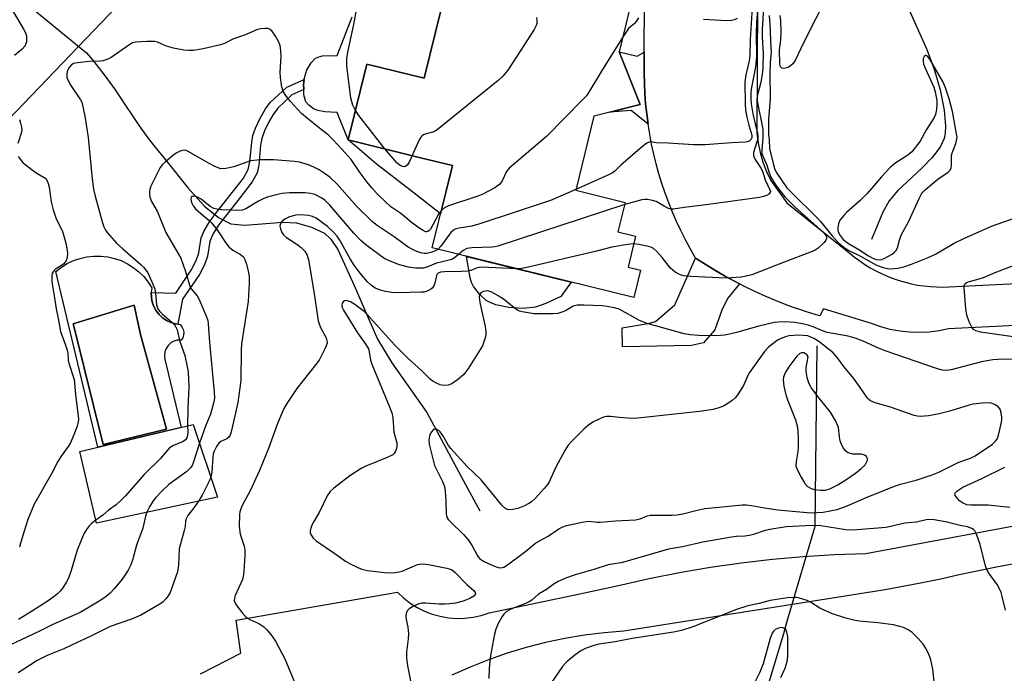
# Model space of a CAD drawing. Units: inches. Extents: x 1255762 to 1261762, y 493455 to 497455.
# Drawn here: x 1257323 to 1257599, y 496245 to 496428 of the extents above; entities that cross this region are included whole.
import ezdxf

# ---------------------------------------------------------------- set-up
doc = ezdxf.new("R2010")
doc.units = ezdxf.units.IN
doc.header["$MEASUREMENT"] = 0
for name, color, linetype in [('BLDG-Footprint', 5, 'Continuous'), ('CULTRL-Pad', 6, 'Continuous'), ('CULTRL-Swimming Pool in Ground', 4, 'Continuous'), ('HYDRO-Hidden Single Line Stream', 5, 'Continuous'), ('HYDRO-Single Line Stream', 4, 'Continuous'), ('NTRL-Trees', 3, 'Continuous'), ('TRANS-Non Street Sidewalk', 7, 'Continuous'), ('TRANS-Road', 130, 'Continuous'), ('Undefined', 1, 'Continuous')]:
    doc.layers.add(name, color=color, linetype=linetype)

msp = doc.modelspace()

# ---------------------------------------------------------------- linework, layer by layer
at = {"layer": 'BLDG-Footprint', "elevation": 365.83}
msp.add_lwpolyline([(1257496, 496441.31), (1257490.62, 496419.39), (1257496.5, 496404.64), (1257483.56, 496401.36), (1257478.48, 496380.64), (1257492.36, 496377.23), (1257490.33, 496368.98), (1257495.28, 496367.76), (1257493.15, 496359.05), (1257496.64, 496358.2), (1257494.77, 496350.6), (1257438.26, 496364.46), (1257443.93, 496387.56), (1257435.04, 496389.74), (1257414.77, 496394.71), (1257419.98, 496415.97), (1257436.06, 496412.03), (1257440.8, 496431.33)], dxfattribs=at)
at = {"layer": 'BLDG-Footprint', "elevation": 365}
msp.add_lwpolyline([(1257378.09, 496294.7), (1257344.28, 496287.42), (1257339.53, 496307.44), (1257371.32, 496314.99)], close=True, dxfattribs=at)
at = {"layer": 'CULTRL-Pad'}
msp.add_lwpolyline([(1257440.8, 496431.32), (1257436.06, 496412.03), (1257419.98, 496415.97), (1257414.77, 496394.71), (1257411.69, 496402.44), (1257408.2, 496402.62), (1257406.25, 496402.96), (1257405.03, 496403.39), (1257403.69, 496404.45), (1257402.92, 496405.38), (1257402.34, 496407.37), (1257402.28, 496408.8), (1257402.21, 496410.23), (1257402.45, 496411.68), (1257402.58, 496412.49), (1257403.16, 496414.31), (1257404.37, 496416.31), (1257405.61, 496417.62), (1257406.48, 496418), (1257407.58, 496418.23), (1257411.68, 496418.34), (1257415.86, 496429.21)], dxfattribs=at)
for points in [[(1257414.77, 496394.71), (1257435.04, 496389.74), (1257443.93, 496387.56), (1257440.6, 496373.98), (1257434.05, 496379.12), (1257422.62, 496387.98)], [(1257467.24, 496347.9), (1257463.81, 496347.51), (1257459.71, 496347.76), (1257456.12, 496348.53), (1257454.48, 496349.15), (1257453.38, 496349.77), (1257451.64, 496351.44), (1257449.89, 496353.7), (1257449.33, 496354.8), (1257448.94, 496356.12), (1257447.89, 496362.1), (1257477.18, 496354.91), (1257474.33, 496350.88), (1257470.09, 496348.92)]]:
    msp.add_lwpolyline(points, close=True, dxfattribs=at)
for points in [[(1257359.87, 496349.31, 0), (1257360.33, 496348.06, 0), (1257360.97, 496346.89, 0), (1257361.78, 496345.83, 0), (1257362.75, 496344.91, 0), (1257363.85, 496344.16, 0), (1257365.05, 496343.58, 0), (1257366.33, 496343.19, 0), (1257367.65, 496343.01, 0), (1257368.18, 496342.39, 0), (1257368.53, 496341.66, 0), (1257368.68, 496340.87, 0), (1257368.64, 496340.06, 0), (1257368.38, 496339.29, 0), (1257367.94, 496338.6, 0), (1257366.92, 496338.6, 0), (1257365.93, 496338.34, 0), (1257365.03, 496337.85, 0), (1257364.27, 496337.16, 0), (1257363.71, 496336.32, 0), (1257363.36, 496335.35, 0), (1257363.25, 496334.33, 0), (1257363.4, 496333.32, 0), (1257367.95, 496314.19, 0), (1257344.64, 496308.65, 0), (1257332.87, 496357.83, 0), (1257334.4, 496359.04, 0), (1257336.05, 496360.07, 0), (1257337.81, 496360.91, 0), (1257339.66, 496361.55, 0), (1257341.56, 496361.98, 0), (1257343.5, 496362.2, 0), (1257345.45, 496362.2, 0), (1257347.38, 496361.98, 0), (1257349.29, 496361.55, 0), (1257351.13, 496360.91, 0), (1257352.89, 496360.06, 0), (1257354.54, 496359.03, 0), (1257356.07, 496357.82, 0), (1257357.46, 496356.45, 0), (1257358.68, 496354.93, 0), (1257359.73, 496353.28, 0), (1257359.57, 496351.96, 0), (1257359.62, 496350.62, 0)], [(1257363.8, 496313.68, 0), (1257356.54, 496340.19, 0), (1257354.81, 496348.44, 0), (1257337.66, 496343.19, 0), (1257338.04, 496341.83, 0), (1257346.12, 496309.44, 0)]]:
    msp.add_polyline3d(points, close=True, dxfattribs=at)
at = {"layer": 'CULTRL-Swimming Pool in Ground'}
msp.add_lwpolyline([(1257363.8, 496313.68), (1257346.12, 496309.44), (1257338.04, 496341.83), (1257337.66, 496343.19), (1257354.81, 496348.44), (1257356.54, 496340.19)], close=True, dxfattribs=at)
at = {"layer": 'HYDRO-Hidden Single Line Stream'}
msp.add_line((1257545.5, 496286.47), (1257537.67, 496259.82), dxfattribs=at)
at = {"layer": 'HYDRO-Single Line Stream'}
msp.add_line((1257546.04, 496337.03), (1257545.5, 496286.47), dxfattribs=at)
for points in [[(1257324.4, 496433.05), (1257341.46, 496419.14), (1257343.14, 496417.11), (1257344.77, 496415.05), (1257346.37, 496412.96), (1257347.94, 496410.85), (1257349.47, 496408.71), (1257350.95, 496406.54), (1257352.57, 496404.09), (1257353.9, 496402.05), (1257355.27, 496400.03), (1257356.67, 496398.04), (1257358.1, 496396.08), (1257359.57, 496394.14), (1257361.07, 496392.22), (1257363.69, 496389.04), (1257369.9, 496381.21), (1257374.49, 496376.19), (1257378.37, 496372.95), (1257381.85, 496371.24), (1257385.75, 496370.88), (1257396.39, 496371.66), (1257400.3, 496371.51), (1257404.46, 496370.29), (1257408.07, 496368.6), (1257409.87, 496366.97), (1257411.87, 496364.01), (1257416.43, 496353.92), (1257422.98, 496338.94), (1257427, 496332.25), (1257436.8, 496318.41), (1257438.76, 496314.72), (1257447.04, 496299.24), (1257451.59, 496290.83)], [(1257571.33, 496432.36), (1257576.82, 496420.02), (1257578.92, 496414.56), (1257580.55, 496408.79), (1257581.67, 496403.05), (1257582.04, 496398.55), (1257581.94, 496396.58), (1257581.68, 496395.12), (1257580.56, 496392.69), (1257578.34, 496389.8), (1257575.5, 496386.86), (1257568.66, 496380.43), (1257566.26, 496377.71), (1257564.56, 496374.46), (1257561.38, 496366.82)], [(1257537.67, 496259.82), (1257536.67, 496256.41), (1257528.61, 496229.52), (1257523.99, 496212.94), (1257520.92, 496200.99), (1257518.75, 496193.58), (1257516.53, 496187.39), (1257514.47, 496183.1), (1257510.49, 496177.94), (1257507.69, 496161.06), (1257507.38, 496153.74), (1257509.22, 496144.01), (1257513.37, 496128.7), (1257520.05, 496106.93), (1257522.79, 496096.5), (1257525.17, 496085.04)]]:
    msp.add_lwpolyline(points, dxfattribs=at)
at = {"layer": 'NTRL-Trees'}
msp.add_lwpolyline([(1257393.48, 496477.51), (1257310.67, 496391.32), (1257304.66, 496374.93), (1257287.85, 496279.78), (1257226.17, 496226.55), (1257060.55, 496147.96)], dxfattribs=at)
at = {"layer": 'TRANS-Non Street Sidewalk'}
for points in [[(1257497.68, 496419.31), (1257497.66, 496416.26), (1257497.65, 496413.4), (1257497.71, 496410.54), (1257497.86, 496407.69), (1257498.08, 496404.84), (1257498.38, 496402), (1257498.76, 496399.17), (1257494.06, 496402.94), (1257488.07, 496402.5), (1257496.5, 496404.64), (1257490.62, 496419.39), (1257495.73, 496418.18)], [(1257373.05, 496357.06), (1257368.37, 496350.08), (1257366.99, 496343.1), (1257366.33, 496343.19), (1257365.05, 496343.58), (1257363.85, 496344.16), (1257362.75, 496344.91), (1257362.33, 496345.31), (1257361.78, 496345.83), (1257360.97, 496346.89), (1257360.33, 496348.06), (1257359.87, 496349.31), (1257359.62, 496350.62), (1257359.57, 496351.96), (1257366.46, 496351.83), (1257370.73, 496358.22), (1257372.13, 496360.91), (1257372.89, 496363.09), (1257373.6, 496367.29), (1257374.39, 496369.28), (1257375.92, 496371.8), (1257378.09, 496374.75), (1257382.36, 496380.06), (1257385.39, 496384.02), (1257386.76, 496386.45), (1257387.23, 496388.63), (1257387.71, 496393.97), (1257388.04, 496395.92), (1257388.79, 496398.05), (1257390.08, 496400.79), (1257391.61, 496403.4), (1257392.93, 496405.18), (1257397.52, 496409.49), (1257402.45, 496411.68), (1257402.21, 496410.23), (1257402.28, 496408.8), (1257398.96, 496407.32), (1257395, 496403.61), (1257393.7, 496401.84), (1257392.4, 496399.59), (1257391.28, 496397.23), (1257390.52, 496395.12), (1257390.18, 496393.21), (1257389.68, 496387.64), (1257389.22, 496385.5), (1257387.84, 496383), (1257384.47, 496378.6), (1257378.43, 496370.89), (1257376.85, 496368.32), (1257376.03, 496366.31), (1257375.34, 496362.2), (1257374.46, 496359.73)], [(1257524.4, 496354.39), (1257520.97, 496350.31), (1257519.42, 496347.03), (1257517.45, 496341.55), (1257514.25, 496337.86), (1257510.95, 496337.19), (1257491.56, 496336.78), (1257491.47, 496342.14), (1257498.77, 496343.33), (1257500.83, 496343.86), (1257506.23, 496348.5), (1257512.07, 496361.62), (1257514.74, 496359.89), (1257517.44, 496358.23), (1257520.19, 496356.64), (1257522.98, 496355.12)]]:
    msp.add_lwpolyline(points, close=True, dxfattribs=at)
at = {"layer": 'TRANS-Road'}
for points in [[(1257609.25, 496343.11), (1257582.95, 496341.83), (1257580.26, 496341.27), (1257577.53, 496340.92), (1257574.79, 496340.78), (1257572.04, 496340.86), (1257569.31, 496341.15), (1257566.61, 496341.66), (1257563.96, 496342.38), (1257561.37, 496343.3), (1257547.87, 496347.41), (1257546.85, 496345.45), (1257546.49, 496345.55), (1257543.45, 496346.48), (1257540.44, 496347.5), (1257540.29, 496347.55), (1257537.45, 496348.58), (1257534.49, 496349.74), (1257531.57, 496350.98), (1257528.67, 496352.29), (1257525.81, 496353.67), (1257524.4, 496354.39), (1257522.98, 496355.12), (1257520.19, 496356.64), (1257517.44, 496358.23), (1257514.74, 496359.89), (1257512.07, 496361.62), (1257511.96, 496361.81), (1257510.55, 496364.27), (1257509.21, 496366.78), (1257507.93, 496369.32), (1257506.73, 496371.89), (1257505.6, 496374.5), (1257504.54, 496377.15), (1257503.55, 496379.82), (1257502.64, 496382.52), (1257501.8, 496385.24), (1257501.04, 496387.99), (1257500.36, 496390.76), (1257499.75, 496393.54), (1257499.21, 496396.35), (1257498.76, 496399.17), (1257498.38, 496402), (1257498.08, 496404.84), (1257497.86, 496407.69), (1257497.71, 496410.54), (1257497.65, 496413.4), (1257497.66, 496416.26), (1257497.68, 496419.31), (1257498.05, 496474.38)], [(1257529.55, 496452.36), (1257529.23, 496396.72), (1257529.59, 496393.94), (1257530.16, 496391.2), (1257530.94, 496388.51), (1257531.93, 496385.89), (1257533.12, 496383.35), (1257537.61, 496377.12), (1257551.29, 496366.21), (1257555.38, 496362.95), (1257556.63, 496361.92), (1257558.05, 496360.86), (1257559.51, 496359.86), (1257561.02, 496358.93), (1257562.56, 496358.06), (1257564.15, 496357.27), (1257565.77, 496356.55), (1257567.42, 496355.9), (1257569.09, 496355.33), (1257570.8, 496354.84), (1257572.52, 496354.42), (1257574.26, 496354.08), (1257576.01, 496353.82), (1257577.77, 496353.64), (1257579.54, 496353.54), (1257581.31, 496353.51), (1257583.08, 496353.57), (1257584.85, 496353.71), (1257684.22, 496358.53)], [(1257373.37, 496245.17), (1257384.68, 496250.99), (1257383.35, 496260.24), (1257428.55, 496268.02), (1257430.25, 496266.43), (1257432.09, 496265.01), (1257434.05, 496263.78), (1257436.13, 496262.74), (1257438.3, 496261.91), (1257440.54, 496261.3), (1257442.83, 496260.91), (1257445.14, 496260.73), (1257447.46, 496260.79), (1257449.76, 496261.07), (1257452.03, 496261.57), (1257454.24, 496262.29), (1257479.66, 496267.64), (1257490.49, 496269.92), (1257499.02, 496271.87), (1257507.6, 496273.58), (1257511.29, 496274.21), (1257516.22, 496275.05), (1257524.88, 496276.29), (1257533.57, 496277.29), (1257542.28, 496278.06), (1257551.01, 496278.59), (1257559.76, 496278.88), (1257606.28, 496287.53)], [(1257606.72, 496277.07), (1257596.32, 496275.04), (1257585.93, 496272.9), (1257580.28, 496271.63), (1257574.61, 496270.46), (1257565.15, 496268.73), (1257508.49, 496259.77), (1257491.96, 496257.15), (1257486.42, 496256.7), (1257480.91, 496256.02), (1257475.43, 496255.1), (1257470, 496253.95), (1257464.62, 496252.57), (1257459.3, 496250.97), (1257454.05, 496249.14), (1257448.89, 496247.09), (1257443.82, 496244.83)]]:
    msp.add_lwpolyline(points, dxfattribs=at)
at = {"layer": 'Undefined'}
for points, elevation in [([(1257416.79, 496402.95), (1257416.04, 496404.49), (1257415.49, 496406.42), (1257414.38, 496415.43), (1257414.32, 496416.59), (1257414.38, 496417.44), (1257414.68, 496419.32), (1257416.35, 496427.06), (1257417.45, 496433.25), (1257419.22, 496438.41), (1257420.68, 496442), (1257421.32, 496443.34), (1257422.31, 496444.8), (1257423.8, 496446.64), (1257426.79, 496449.46), (1257432.16, 496455.38), (1257432.8, 496455.95), (1257433.52, 496456.39), (1257438.59, 496458.51), (1257445.7, 496457.78), (1257446.86, 496457.53), (1257448.61, 496456.88)], 368), ([(1257527.99, 496433.26), (1257527.34, 496422.82), (1257527.3, 496418.35), (1257527.06, 496416.83), (1257526.11, 496412.91), (1257525.86, 496410.92), (1257525.96, 496404.77), (1257526.08, 496403.04), (1257526.44, 496401.07), (1257526.96, 496398.83), (1257527.87, 496396.1), (1257527.85, 496395.4), (1257527.63, 496394.94), (1257527.05, 496394.42), (1257526.54, 496394.19), (1257525.98, 496394.05), (1257522.16, 496393.91), (1257514.78, 496393.37), (1257511.52, 496393.35), (1257504.36, 496393.81), (1257501.13, 496393.9), (1257499.42, 496394.16), (1257499.02, 496394.1), (1257498.38, 496393.81), (1257497.23, 496392.92), (1257491.17, 496387.62), (1257489.42, 496385.94), (1257488.82, 496385.48), (1257487.52, 496384.81), (1257478.53, 496380.86)], 364), ([(1257549, 496435.24), (1257542.36, 496422.07), (1257539.98, 496416.96), (1257539.31, 496416.02), (1257538.69, 496415.43), (1257538, 496415.05), (1257537.25, 496414.8), (1257536.56, 496414.7), (1257536.19, 496414.79), (1257535.87, 496415.23), (1257535.71, 496415.91), (1257535.54, 496419.92), (1257535.91, 496422.74), (1257536.01, 496425), (1257535.91, 496428.18), (1257535.77, 496429.61)], 358), ([(1257319.79, 496432.57), (1257323.83, 496425.76), (1257324.36, 496424.69), (1257324.6, 496423.85), (1257324.66, 496423.04), (1257324.6, 496422.23), (1257324.48, 496421.7), (1257324.14, 496420.97), (1257323.45, 496420.12), (1257321.26, 496418.38)], 368), ([(1257529.51, 496432.14), (1257529.17, 496427.61), (1257529.03, 496424.55), (1257529.13, 496417.94), (1257528.81, 496415.16), (1257527.62, 496408.93), (1257527.54, 496407.84), (1257527.55, 496406.2), (1257527.67, 496404.81), (1257528.11, 496402.02), (1257528.66, 496399.57), (1257529.34, 496397.1), (1257529.49, 496395.97), (1257529.47, 496395.25), (1257529.33, 496394.47), (1257528.31, 496391.16), (1257528.3, 496390.23), (1257528.77, 496389.2), (1257530.26, 496386.96), (1257530.82, 496385.93), (1257531.53, 496383.57), (1257532.89, 496380.77), (1257533.03, 496380.25), (1257533, 496379.97), (1257532.58, 496379.5), (1257531.89, 496379.14), (1257531.09, 496378.85), (1257529.93, 496378.59), (1257515.67, 496376.6), (1257508.83, 496375.82), (1257505.89, 496375.37), (1257505.23, 496375.37), (1257504.49, 496375.56), (1257503.24, 496376.17), (1257501.01, 496377.44), (1257499.98, 496377.79), (1257498.64, 496378.05), (1257497.82, 496378.05), (1257496.97, 496377.91), (1257492.2, 496376.59)], 362), ([(1257531.08, 496431.87), (1257530.69, 496425.51), (1257530.72, 496423.56), (1257530.98, 496418.91), (1257530.88, 496414.95), (1257530.68, 496413.09), (1257530.32, 496410.9), (1257529.39, 496407.33), (1257529.27, 496406.28), (1257529.48, 496404.62), (1257530.76, 496398.71), (1257530.92, 496397.6), (1257530.95, 496395.26), (1257530.64, 496391.99), (1257530.67, 496390.94), (1257530.97, 496389.95), (1257532.03, 496387.65), (1257532.69, 496385.49), (1257533.19, 496384.29), (1257533.85, 496383.1), (1257534.68, 496381.87), (1257537.09, 496378.8), (1257539.98, 496375.9), (1257547.9, 496368.75), (1257548.61, 496367.88), (1257548.78, 496367.49), (1257548.77, 496367.09), (1257548.56, 496366.67), (1257548.07, 496366.04), (1257546.44, 496364.44), (1257545.53, 496363.81), (1257544.28, 496363.24), (1257536.86, 496360.51), (1257527.86, 496356.98), (1257526.21, 496356.55), (1257524.81, 496356.29), (1257520.69, 496356.02), (1257510.62, 496356.43), (1257508.67, 496356.7), (1257507.6, 496357), (1257506.36, 496357.73), (1257505.01, 496358.85), (1257502.69, 496361.79), (1257501.1, 496363.53), (1257500.25, 496364.29), (1257499.51, 496364.68), (1257498.43, 496365), (1257496.19, 496365.47), (1257494.75, 496365.6)], 360), ([(1257467.46, 496428.97), (1257467.59, 496428.1), (1257467.55, 496427.3), (1257467.33, 496426.61), (1257466.81, 496425.62), (1257460.91, 496416.4), (1257459.45, 496414.27), (1257458.06, 496412.55), (1257456.72, 496411.36), (1257439.71, 496397.59), (1257438.73, 496396.99), (1257436.59, 496396.47), (1257435.86, 496396.17), (1257435.44, 496395.89), (1257435.08, 496395.48), (1257434.65, 496394.74), (1257432.69, 496390.32)], 368), ([(1257496.1, 496428.88), (1257495.46, 496427.89), (1257494.89, 496427.27), (1257493.88, 496426.52), (1257493.3, 496425.95), (1257491.62, 496423.45)], 366), ([(1257523.72, 496428.71), (1257522.95, 496428.31), (1257522.14, 496428.13), (1257520.7, 496428.12), (1257514.31, 496428.49)], 366), ([(1257532.66, 496429.53), (1257532.97, 496425.49), (1257533.03, 496422.21), (1257533.2, 496419.43), (1257532.98, 496416.45), (1257532.9, 496413.38), (1257532.94, 496406.25), (1257532.46, 496400.42), (1257532.51, 496396.37), (1257532.67, 496394.72), (1257532.74, 496392.36), (1257533.85, 496387.71), (1257534.18, 496386.7), (1257534.66, 496385.73), (1257536.23, 496383.33), (1257537.67, 496381.35), (1257539, 496379.91), (1257546.13, 496372.92), (1257547.09, 496371.83), (1257550.3, 496367.86), (1257552.05, 496366.04), (1257553.61, 496364.73), (1257555.01, 496363.77), (1257558.31, 496362.16), (1257562.73, 496359.65), (1257564.65, 496358.95), (1257565.8, 496358.69), (1257566.67, 496358.61), (1257568.74, 496358.82), (1257570.43, 496359.19), (1257572.51, 496359.92), (1257577.22, 496361.77), (1257579.32, 496362.76), (1257584.53, 496365.85), (1257587.17, 496367.16), (1257595, 496370.57), (1257601.83, 496372.95)], 358), ([(1257440.85, 496375), (1257440.09, 496373.94), (1257437.8, 496369.74), (1257437.46, 496369.32), (1257437.08, 496369.06), (1257436.66, 496368.98), (1257436.43, 496369.01), (1257435.71, 496369.32), (1257434.25, 496370.31), (1257432.35, 496371.73), (1257429.47, 496374.08), (1257426.7, 496376.02), (1257425.29, 496377.25), (1257422.89, 496379.64), (1257421.36, 496381.29), (1257420.07, 496382.88), (1257418.12, 496385.52), (1257415.59, 496389.24), (1257413.01, 496392.13), (1257410.5, 496394.79), (1257409.1, 496396.11), (1257408.05, 496397.01), (1257404.81, 496399.47), (1257401.71, 496402.15), (1257398.55, 496405.44), (1257397.2, 496407.23), (1257396.63, 496408.19), (1257396.3, 496408.97), (1257396.04, 496410.12), (1257395.74, 496412.18), (1257395.67, 496413.67), (1257395.99, 496418.12), (1257395.87, 496419.8), (1257395.65, 496421.19), (1257395.26, 496422.26), (1257394.35, 496423.81), (1257393.33, 496425.25), (1257392.71, 496425.75), (1257392.22, 496425.89), (1257391.38, 496425.92), (1257390.21, 496425.79), (1257389.34, 496425.61), (1257385.69, 496424.05), (1257382.62, 496422.99), (1257380.07, 496421.77), (1257378.96, 496421.33), (1257374.09, 496420.21), (1257371.43, 496419.74), (1257370.06, 496419.74), (1257368.67, 496419.86), (1257365.84, 496420.43), (1257363.89, 496420.95), (1257361.3, 496422.06), (1257360.49, 496422.27), (1257358.43, 496422.32), (1257355.17, 496422.13), (1257354.34, 496421.9), (1257353.57, 496421.49), (1257348.31, 496417.85), (1257347.61, 496417.45), (1257346.84, 496417.13), (1257346.05, 496416.9), (1257345.24, 496416.77), (1257342.18, 496416.69), (1257338.94, 496416.34), (1257337.82, 496416.09), (1257337.13, 496415.7), (1257336.48, 496414.87), (1257336.01, 496413.88), (1257335.88, 496413.06), (1257335.97, 496412.21), (1257336.36, 496411.18), (1257337.02, 496409.95), (1257339.76, 496405.94), (1257340.09, 496405.26), (1257340.34, 496404.49), (1257340.93, 496401.39), (1257341.91, 496395.38), (1257343, 496383.81), (1257343.41, 496380.96), (1257343.85, 496378.98), (1257345.89, 496371.52), (1257346.26, 496370.42), (1257346.72, 496369.45), (1257347.19, 496368.76), (1257349.87, 496365.81), (1257351.6, 496364.2), (1257356.78, 496359.71), (1257357.39, 496359.08), (1257358.11, 496358.17), (1257358.59, 496357.46), (1257359.11, 496356.44), (1257360.06, 496354.36), (1257360.56, 496353.03), (1257360.79, 496351.84), (1257361.07, 496348.52), (1257361.4, 496347.46), (1257361.88, 496346.75), (1257362.71, 496345.91), (1257365.96, 496343.14), (1257366.4, 496342.51), (1257366.85, 496341.5), (1257367.53, 496338.57), (1257368.63, 496335.41), (1257368.94, 496334.31), (1257369.64, 496331.21), (1257369.87, 496329.78), (1257370.09, 496325.61), (1257369.83, 496319.59), (1257369.74, 496314.62)], 366), ([(1257491.62, 496423.45), (1257485.68, 496414.02), (1257482.46, 496408.52), (1257481.49, 496407.09), (1257480.5, 496406), (1257470.34, 496395.67), (1257460.92, 496387.77), (1257459.82, 496386.77), (1257459.11, 496385.85), (1257457.84, 496383.23), (1257457.21, 496382.34), (1257455.79, 496381.35), (1257452.42, 496379.49), (1257451.04, 496378.96), (1257442.89, 496376.27), (1257441.71, 496375.71), (1257440.85, 496375)], 366), ([(1257425.02, 496392.2), (1257417.73, 496401.6), (1257416.79, 496402.95)], 368), ([(1257322.62, 496400.43), (1257322.99, 496399.37), (1257323.23, 496398.29), (1257323.29, 496397.47), (1257323.21, 496396.94), (1257322.2, 496393.74)], 368), ([(1257439.87, 496364.06), (1257438.95, 496363.56), (1257437.86, 496363.16), (1257436.77, 496362.93), (1257436.1, 496362.91), (1257435.04, 496363.13), (1257433.48, 496363.69), (1257431.59, 496364.7), (1257427.61, 496367.57), (1257422.86, 496370.72), (1257421.51, 496371.77), (1257417.3, 496375.99), (1257411.64, 496382.35), (1257409.72, 496384.21), (1257408.33, 496385.25), (1257406.63, 496386.37), (1257405.14, 496387.12), (1257403.58, 496387.75), (1257401.09, 496388.46), (1257399.66, 496388.72), (1257393.8, 496389.14), (1257390.07, 496389.12), (1257388.29, 496388.99), (1257387.42, 496388.86), (1257382.71, 496387.22), (1257380.48, 496386.73), (1257379.1, 496386.66), (1257378.28, 496386.89), (1257377.22, 496387.38), (1257375.12, 496388.48), (1257370.11, 496391.42), (1257369.36, 496391.75), (1257368.85, 496391.85), (1257368.34, 496391.79), (1257367.84, 496391.63), (1257366.59, 496391.01), (1257365.9, 496390.54), (1257363.53, 496388.62), (1257362.73, 496387.88), (1257362.08, 496386.96), (1257359.49, 496381.76), (1257359.18, 496380.96), (1257359.07, 496380.4), (1257359.05, 496379.54), (1257359.17, 496378.68), (1257359.63, 496377.52), (1257361.28, 496374.6), (1257363.64, 496368.79), (1257366.59, 496363.87), (1257367.82, 496361.58), (1257369.17, 496357.83), (1257370.38, 496353.79), (1257370.79, 496353.03), (1257372.41, 496351.04), (1257373, 496350.06), (1257375.08, 496345.22), (1257375.38, 496344.19), (1257375.55, 496343.2), (1257375.88, 496338.12), (1257377.24, 496324.08), (1257377.25, 496322.35), (1257377.02, 496320.96), (1257376.19, 496317.95), (1257374.75, 496314.58), (1257373.05, 496309.8)], 364), ([(1257432.69, 496390.32), (1257431.96, 496388.72), (1257431.36, 496387.75), (1257430.79, 496387.3), (1257430.38, 496387.23), (1257429.95, 496387.3), (1257429.3, 496387.57), (1257428.49, 496388.25), (1257425.02, 496392.2)], 368), ([(1257322.33, 496390.08), (1257322.81, 496389.34), (1257323.57, 496388.43), (1257324.22, 496387.81), (1257327.36, 496385.54), (1257329.62, 496384.24), (1257330.02, 496383.91), (1257330.45, 496383.3), (1257330.74, 496382.56), (1257331.02, 496381.51), (1257331.58, 496377.36), (1257332.14, 496375.13), (1257332.86, 496372.94), (1257334.67, 496369.06), (1257335.19, 496367.47), (1257335.62, 496365.84), (1257335.99, 496363.87), (1257336.1, 496362.75), (1257336.02, 496361.94), (1257335.81, 496361.16), (1257335.46, 496360.46), (1257335.13, 496360.06), (1257334.47, 496359.58), (1257332.77, 496358.56), (1257332.37, 496358.19), (1257332.05, 496357.76), (1257331.83, 496357.29), (1257331.72, 496356.75), (1257331.74, 496355.04), (1257331.87, 496353.89), (1257332.29, 496351.65), (1257332.94, 496347.45), (1257333.52, 496344.7), (1257334.17, 496341.07), (1257334.48, 496340), (1257335.47, 496337.49), (1257336.02, 496335.86), (1257336.18, 496335.06), (1257336.34, 496333.01), (1257336.5, 496332.17), (1257338.01, 496327.58), (1257338.31, 496323.39), (1257339.11, 496317.38), (1257339.16, 496316.52), (1257339.08, 496315.69), (1257338.78, 496314.54), (1257338.09, 496312.56), (1257336.99, 496309.91), (1257336.57, 496309.21), (1257334.38, 496306.19), (1257333.43, 496304.7), (1257331.76, 496301.35), (1257326.8, 496292.67), (1257325.03, 496288.42), (1257323.93, 496285.11), (1257323.02, 496282.04), (1257322.69, 496280.63)], 368), ([(1257478.53, 496380.86), (1257471.42, 496377.8), (1257451.62, 496371.24), (1257449.34, 496370.57), (1257445.79, 496370.05), (1257444.68, 496369.74), (1257444.11, 496369.39), (1257443.53, 496368.83), (1257440.74, 496364.96), (1257439.87, 496364.06)], 364), ([(1257445.66, 496362.64), (1257444.49, 496361.66), (1257443.75, 496361.24), (1257442.64, 496360.91), (1257439.48, 496360.21), (1257436.79, 496359.06), (1257435.79, 496358.81), (1257433.56, 496358.85), (1257431.6, 496359.08), (1257429.11, 496359.77), (1257426.5, 496360.72), (1257425.05, 496361.41), (1257423.67, 496362.31), (1257419.66, 496365.35), (1257418.33, 496366.51), (1257416.3, 496368.63), (1257409.64, 496376.42), (1257408.26, 496377.74), (1257407.38, 496378.39), (1257406.16, 496379.08), (1257405.39, 496379.42), (1257404.32, 496379.72), (1257402.63, 496379.87), (1257398.33, 496379.88), (1257396.27, 496379.7), (1257394.56, 496379.38), (1257392.39, 496378.79), (1257391.12, 496378.31), (1257389.64, 496377.55), (1257386.07, 496375.43), (1257385.03, 496375.04), (1257384.08, 496374.92), (1257379.38, 496375.16), (1257377.92, 496375.33), (1257377.08, 496375.52), (1257376.08, 496376.04), (1257373.52, 496378.1), (1257372.53, 496378.73), (1257372.03, 496378.9), (1257371.53, 496378.94), (1257371.08, 496378.88), (1257370.76, 496378.68), (1257370.64, 496378.14), (1257370.86, 496377.21), (1257371.35, 496376.29), (1257372, 496375.43), (1257373.43, 496374.07), (1257375.74, 496372.23), (1257376.52, 496371.44), (1257378.22, 496369.25), (1257380.34, 496365.99), (1257381.34, 496364.8), (1257382.42, 496363.89), (1257384.57, 496362.65), (1257385.39, 496361.95), (1257385.78, 496361.25), (1257386.22, 496359.9), (1257386.73, 496357.95), (1257386.97, 496356.54), (1257386.96, 496354.47), (1257386.74, 496349.43), (1257384.81, 496337.61), (1257384.74, 496335.87), (1257384.68, 496327.39), (1257383.83, 496321.2), (1257382.09, 496313.36), (1257381.65, 496312.08), (1257381.27, 496311.47), (1257380.72, 496310.97), (1257379.1, 496310.23), (1257378.5, 496309.8), (1257377.83, 496308.88), (1257377.18, 496307.56), (1257376.96, 496306.75), (1257376.84, 496305.93), (1257376.54, 496301.69), (1257376.24, 496300.25)], 362), ([(1257492.2, 496376.59), (1257456.67, 496365.01), (1257455.81, 496364.81), (1257454.94, 496364.71), (1257449.35, 496364.54), (1257447.94, 496364.32), (1257446.94, 496363.75), (1257445.66, 496362.64)], 362), ([(1257462.13, 496358.6), (1257452.02, 496359.07), (1257450.89, 496358.89), (1257449.1, 496358.14), (1257448.28, 496357.94), (1257446.52, 496357.83), (1257441.77, 496357.79), (1257440.64, 496357.69), (1257439.99, 496357.43), (1257439.62, 496356.99), (1257439.38, 496356.25), (1257439.06, 496354.61), (1257438.63, 496353.64), (1257438.28, 496353.23), (1257437.84, 496352.87), (1257436.83, 496352.32), (1257436, 496352.11), (1257435.13, 496352.04), (1257428.72, 496351.9), (1257426.95, 496351.99), (1257425.18, 496352.25), (1257423.82, 496352.62), (1257422.32, 496353.25), (1257421.14, 496354.03), (1257420.11, 496354.97), (1257418.06, 496357.39), (1257416.38, 496359.62), (1257415.27, 496361.43), (1257412.39, 496366.64), (1257411.61, 496367.81), (1257410.63, 496368.87), (1257408.92, 496370.45), (1257405.76, 496372.85), (1257404.74, 496373.3), (1257403.58, 496373.53), (1257401.5, 496373.72), (1257400.06, 496373.63), (1257398.34, 496373.14), (1257396.98, 496372.55), (1257396.19, 496371.87), (1257395.71, 496371.05), (1257395.64, 496370.58), (1257395.77, 496369.83), (1257396.18, 496368.83), (1257396.62, 496368.15), (1257397.47, 496367.4), (1257400.39, 496365.5), (1257401.57, 496364.59), (1257402.62, 496363.55), (1257403.23, 496362.48), (1257403.6, 496361.14), (1257405.14, 496352.24), (1257406.32, 496344.09), (1257406.57, 496343.24), (1257407.02, 496342.15), (1257408.55, 496339.33), (1257408.78, 496338.58), (1257408.81, 496337.83), (1257408.59, 496337.01), (1257408.24, 496336.2), (1257406.57, 496333.04), (1257405.71, 496331.86), (1257400.32, 496325.1), (1257397.91, 496321.42), (1257396.85, 496319.67), (1257394.93, 496315.3), (1257392.38, 496308.33), (1257389.89, 496302.17), (1257387.23, 496296.29), (1257385.22, 496292.68), (1257384.63, 496291.38), (1257384.38, 496290.58), (1257384.25, 496289.77), (1257384.24, 496286.46), (1257384.48, 496284.28), (1257385.56, 496280.92), (1257385.78, 496279.82), (1257385.77, 496278.35), (1257385.47, 496273.89), (1257385.31, 496272.42), (1257385.11, 496271.57), (1257383.11, 496267.17), (1257382.85, 496266.41), (1257382.78, 496265.67), (1257383.05, 496264.96), (1257383.52, 496264.27), (1257385.15, 496262.22), (1257386.11, 496261.15), (1257386.54, 496260.79), (1257387.15, 496260.42), (1257389.71, 496259.26), (1257391.1, 496258.31), (1257391.91, 496257.51), (1257393.04, 496256.2), (1257394.41, 496254.34), (1257397, 496249.4), (1257401.6, 496238.37)], 360), ([(1257494.75, 496365.6), (1257493.02, 496365.4), (1257488.63, 496364.68), (1257483.96, 496363.49), (1257464.76, 496359.01), (1257463.3, 496358.71), (1257462.13, 496358.6)], 360), ([(1257601.69, 496339.46), (1257591.85, 496340.92), (1257590.53, 496341.28), (1257589.94, 496341.66), (1257589.46, 496342.29), (1257588.74, 496343.81), (1257588.05, 496345.67), (1257587.76, 496347.4), (1257587.29, 496353.31), (1257587.33, 496353.85), (1257587.49, 496354.32), (1257587.75, 496354.63), (1257588.12, 496354.86), (1257588.81, 496355.1), (1257590.9, 496355.6), (1257592.74, 496356.19), (1257596.02, 496357.56), (1257610.38, 496363.14)], 360), ([(1257602.9, 496333.23), (1257598.11, 496333.28), (1257596.72, 496333.24), (1257595.3, 496333.1), (1257592.15, 496332.55), (1257583.69, 496330.34), (1257582.35, 496330.17), (1257581.17, 496330.25), (1257579.52, 496330.71), (1257565.15, 496335.63), (1257563.28, 496336.38), (1257559.05, 496338.37), (1257556.8, 496339.19), (1257554.78, 496339.73), (1257548.96, 496340.82), (1257547.64, 496341.25), (1257545, 496342.35), (1257543.62, 496342.83), (1257542.02, 496343.23), (1257539.88, 496343.57), (1257537.15, 496343.77), (1257535.19, 496343.71), (1257534.07, 496343.59), (1257529.83, 496342.53), (1257523.55, 496340.81), (1257521.57, 496340.33), (1257520.16, 496340.08), (1257517.89, 496339.9), (1257512.87, 496339.99), (1257510.58, 496340.17), (1257508.87, 496340.45), (1257498.46, 496343.27), (1257496.32, 496344.18), (1257490.67, 496347.32), (1257489.3, 496347.74), (1257487.31, 496348.11), (1257485.86, 496348.23), (1257480.88, 496348.41), (1257478.86, 496348.4), (1257477.79, 496348.19), (1257475.66, 496346.89), (1257474.61, 496346.45), (1257473.52, 496346.13), (1257472.09, 496346.01), (1257468.31, 496345.99), (1257466.85, 496346.03), (1257465.73, 496346.16), (1257463.51, 496346.55), (1257462.71, 496346.78), (1257462.21, 496347.01), (1257461.28, 496347.66), (1257458.62, 496349.88), (1257457.45, 496350.69), (1257454.96, 496352.1), (1257454.19, 496352.39), (1257453.66, 496352.47), (1257452.63, 496352.3), (1257451.98, 496351.95), (1257451.57, 496351.38), (1257451.41, 496350.64), (1257451.59, 496349.2), (1257453.08, 496342.45), (1257453.33, 496340.99), (1257453.35, 496340.41), (1257453.21, 496339.55), (1257452.88, 496338.41), (1257452.34, 496337.02), (1257451.76, 496335.99), (1257448.42, 496330.8), (1257447.64, 496329.66), (1257447.1, 496329.03), (1257445.37, 496327.56), (1257443.76, 496326.42), (1257442.75, 496326.03), (1257441.38, 496325.96), (1257440.54, 496326.13), (1257439.45, 496326.56), (1257438.43, 496327.12), (1257437.78, 496327.65), (1257435.33, 496330.06), (1257431.46, 496333.57), (1257427.8, 496337.23), (1257420.05, 496345.84), (1257419.21, 496346.66), (1257416.6, 496348.6), (1257415.35, 496349.34), (1257414.16, 496349.72), (1257413.73, 496349.69), (1257413.4, 496349.51), (1257413.03, 496349.03), (1257412.93, 496348.43), (1257413.07, 496347.76), (1257413.42, 496347), (1257417.35, 496340.7), (1257419.69, 496337.43), (1257420.4, 496336.21), (1257420.63, 496335.36), (1257421.02, 496333.07), (1257421.37, 496331.96), (1257426.35, 496319.96), (1257426.95, 496318.31), (1257427.21, 496317.01), (1257427.54, 496312.86), (1257428.33, 496309.91), (1257428.39, 496308.84), (1257428.23, 496308.06), (1257427.94, 496307.32), (1257427.67, 496306.9), (1257427.25, 496306.55), (1257425.69, 496305.77), (1257419.66, 496303.39), (1257418.36, 496302.74), (1257415.22, 496300.6), (1257410.74, 496297.23), (1257409.65, 496296.28), (1257408.81, 496295.08), (1257406.59, 496290.39), (1257405.09, 496287.86), (1257404.55, 496286.82), (1257404.24, 496286.01), (1257404.07, 496285.21), (1257404.1, 496284.71), (1257404.25, 496284.24), (1257404.91, 496283.17), (1257405.73, 496282.44), (1257410.76, 496279.12), (1257413.98, 496276.74), (1257415.49, 496275.86), (1257418.46, 496274.5), (1257420.18, 496274.13), (1257424.91, 496273.58), (1257426.1, 496273.51), (1257427.86, 496273.58), (1257429.02, 496273.74), (1257429.84, 496273.99), (1257434.14, 496275.77), (1257434.69, 496275.91), (1257435.54, 496275.98), (1257437.26, 496275.83), (1257442.42, 496274.81), (1257443.72, 496274.37), (1257444.74, 496273.61), (1257448, 496270.17), (1257449.96, 496268.51), (1257450.34, 496267.98), (1257450.42, 496267.62), (1257450.26, 496267.27), (1257449.94, 496266.94), (1257448.81, 496266.25), (1257446.99, 496265.56), (1257444.8, 496265), (1257443.16, 496264.76), (1257441.82, 496264.68), (1257440.21, 496264.7), (1257436.48, 496264.98), (1257435.34, 496264.95), (1257434.52, 496264.83), (1257433.23, 496264.28), (1257431.82, 496263.38), (1257431.28, 496262.81), (1257431.02, 496262.09), (1257430.92, 496261.28), (1257430.96, 496260.45), (1257431.47, 496258.28), (1257431.66, 496256.36), (1257431.56, 496254.95), (1257431.07, 496251.28), (1257431.08, 496249.61), (1257431.35, 496247.39), (1257432.44, 496241.84)], 358), ([(1257369.74, 496314.62), (1257369.81, 496312.92), (1257369.75, 496312.09), (1257369.52, 496311.29), (1257369.14, 496310.74), (1257368.52, 496310.28), (1257365.82, 496309.18), (1257364.67, 496308.46), (1257364.08, 496307.86), (1257362.07, 496305.37), (1257357.56, 496301.03), (1257352.31, 496294.98), (1257351.08, 496293.7), (1257349.77, 496292.53), (1257347.64, 496290.99), (1257345.98, 496289.61), (1257344.08, 496288.25)], 366), ([(1257373.05, 496309.8), (1257371.33, 496304.31), (1257371.03, 496303.57), (1257370.59, 496302.88), (1257369.55, 496301.89), (1257364.52, 496298.19), (1257362.66, 496296.45), (1257360.89, 496294.59), (1257360.11, 496293.63), (1257359.08, 496291.95), (1257358.3, 496290.44)], 364), ([(1257600.06, 496291.82), (1257594.06, 496292.45), (1257589.14, 496292.42), (1257588.08, 496292.54), (1257586.88, 496293.04), (1257585.99, 496293.67), (1257585.05, 496294.77), (1257584.8, 496295.21), (1257584.73, 496295.64), (1257584.91, 496296.02), (1257585.26, 496296.38), (1257586.91, 496297.46), (1257592.29, 496299.91), (1257598.71, 496303.11)], 358), ([(1257376.24, 496300.25), (1257375.78, 496299.11), (1257373.8, 496295.21), (1257372.81, 496293.56)], 362), ([(1257372.81, 496293.56), (1257371.51, 496291.64), (1257369.82, 496289.51), (1257369.38, 496288.63), (1257369.18, 496287.92), (1257369.03, 496286.44), (1257368.82, 496285.29), (1257367.44, 496280.19), (1257367.2, 496275.72), (1257366.91, 496273.72), (1257364.85, 496268), (1257364.33, 496267), (1257363.67, 496266.15), (1257362.93, 496265.37), (1257362.02, 496264.69), (1257356.69, 496261.65), (1257354.03, 496260.5), (1257348.05, 496258.45), (1257342.46, 496255.61), (1257338.78, 496253.97), (1257335.1, 496252.19), (1257330.43, 496250.31), (1257327.57, 496248.94), (1257322.29, 496245.5)], 362), ([(1257358.3, 496290.44), (1257357.97, 496289.38), (1257357.26, 496286.03), (1257355.45, 496281.24), (1257354.33, 496277.01), (1257353.78, 496275.49), (1257353.11, 496274.27), (1257351.39, 496271.68), (1257349.21, 496269.03), (1257348.05, 496267.78), (1257346.98, 496266.89), (1257345.44, 496265.82), (1257341.68, 496263.54), (1257339.65, 496262.41), (1257332, 496259.05), (1257327.87, 496256.92), (1257315.29, 496251.07)], 364), ([(1257344.08, 496288.25), (1257342.88, 496287.33), (1257342.28, 496286.73), (1257341.42, 496285.64), (1257340.69, 496284.44), (1257338.83, 496279.78), (1257337.15, 496274.11), (1257336.4, 496271.95), (1257335.85, 496270.95), (1257334.76, 496269.26), (1257334.06, 496268.37), (1257333.27, 496267.58), (1257332.39, 496266.84), (1257330.68, 496265.67), (1257326, 496262.63), (1257322.4, 496260.42)], 366), ([(1257598.86, 496263.01), (1257597.99, 496266.86), (1257597.66, 496267.94), (1257597.21, 496269), (1257596.54, 496270.23), (1257594.26, 496273.36), (1257593.57, 496274.58), (1257593.22, 496275.7), (1257591.78, 496281.45), (1257590.79, 496284.27), (1257590.27, 496285.28), (1257589.91, 496285.66), (1257589.49, 496285.93), (1257588.27, 496286.4), (1257586.18, 496286.78), (1257582.06, 496287.72), (1257578.93, 496288.29), (1257577.63, 496288.39), (1257576.62, 496288.31), (1257573.98, 496287.68), (1257571.82, 496287.52), (1257570.7, 496287.35), (1257565.44, 496286.2), (1257557.27, 496285.5), (1257555.51, 496285.43), (1257554.18, 496285.5), (1257547.16, 496286.61), (1257544.86, 496286.74), (1257537.47, 496286.37), (1257532.83, 496285.64), (1257531.57, 496285.35), (1257528.28, 496284.2), (1257527.2, 496283.92), (1257525.86, 496283.74), (1257523.54, 496283.7), (1257522.1, 496283.51), (1257514.12, 496282.02), (1257508.37, 496280.73), (1257504.49, 496280.1), (1257492.93, 496276.71), (1257491.2, 496276.31), (1257488.69, 496275.93), (1257487.57, 496275.68), (1257483.54, 496274.38), (1257478.35, 496272.91), (1257475.87, 496272.07), (1257473.57, 496271.03), (1257472.47, 496270.37), (1257470.3, 496268.83), (1257468.06, 496267.51), (1257466.17, 496265.86), (1257465.49, 496265.38), (1257463.99, 496264.69), (1257460.31, 496263.28), (1257459.13, 496262.61), (1257458.36, 496261.93), (1257457.87, 496261.26), (1257456.79, 496259.26), (1257456.1, 496257.71), (1257455.74, 496256.31), (1257454.61, 496250.3), (1257454.27, 496246.81), (1257454.19, 496243.89)], 356), ([(1257578.86, 496242.93), (1257578.52, 496246.47), (1257577.99, 496249.09), (1257577.72, 496249.92), (1257577.11, 496251.24), (1257576.44, 496252.51), (1257575.81, 496253.48), (1257574.42, 496255.05), (1257572.72, 496256.73), (1257571.58, 496257.54), (1257570.29, 496258.14), (1257568.9, 496258.58), (1257567.47, 496258.92), (1257563.08, 496259.45), (1257557.88, 496259.95), (1257556.43, 496260.22), (1257554.12, 496260.79), (1257550.39, 496262.02), (1257548.11, 496262.99), (1257546.89, 496263.61), (1257544.3, 496265.24), (1257543.32, 496265.75), (1257541.21, 496266.41), (1257540.41, 496266.56), (1257539.56, 496266.6), (1257537.83, 496266.43), (1257532.93, 496265.74), (1257529.88, 496264.91), (1257526.66, 496264.28), (1257523.53, 496263.18), (1257511.34, 496258.32), (1257508.13, 496257.31), (1257505.85, 496256.85), (1257494.31, 496255.06), (1257489.55, 496254.13), (1257484.99, 496253.51), (1257483.59, 496253.13), (1257481.38, 496252.37), (1257479.88, 496251.63), (1257478.21, 496250.38), (1257476.13, 496248.68), (1257475.52, 496248.07), (1257474.82, 496247.21), (1257469.06, 496238.98)], 354), ([(1257535.99, 496244.15), (1257537.19, 496246.8), (1257537.74, 496248.66), (1257537.88, 496250.06), (1257537.92, 496251.77), (1257537.87, 496255.59), (1257537.67, 496256.88), (1257537.33, 496257.58), (1257536.99, 496257.93), (1257536.58, 496258.12), (1257536.06, 496258.17), (1257535.28, 496258.02), (1257534.39, 496257.58), (1257533.92, 496257.16), (1257533.43, 496256.43), (1257532.82, 496254.76), (1257530.96, 496248.01), (1257530.48, 496246.63), (1257529.97, 496245.44), (1257525.54, 496236.73)], 352)]:
    msp.add_lwpolyline(points, dxfattribs=dict(at, elevation=elevation))
for points, elevation in [([(1257576.48, 496418.4), (1257576.08, 496418.13), (1257575.83, 496417.55), (1257575.8, 496416.79), (1257575.94, 496415.97), (1257576.44, 496414.61), (1257578.77, 496409.52), (1257579.14, 496408.18), (1257579.61, 496405.76), (1257579.69, 496404.64), (1257579.57, 496403.21), (1257579.29, 496401.82), (1257578.95, 496401.03), (1257576.71, 496397.61), (1257575.02, 496394.42), (1257572.64, 496391.36), (1257571.55, 496390.41), (1257567.89, 496388.1), (1257566.54, 496387.03), (1257564.12, 496384.41), (1257561.36, 496381.09), (1257560.15, 496379.74), (1257558.11, 496377.71), (1257554.38, 496374.41), (1257553.56, 496373.59), (1257552.52, 496372.26), (1257552.08, 496371.23), (1257551.92, 496370.1), (1257551.93, 496369.53), (1257552.05, 496368.99), (1257552.55, 496367.96), (1257553.43, 496366.84), (1257554.92, 496365.7), (1257557.8, 496364.03), (1257560.51, 496362.27), (1257561.69, 496361.63), (1257562.7, 496361.26), (1257563.83, 496361.18), (1257564.89, 496361.5), (1257567.14, 496362.76), (1257567.81, 496363.27), (1257568.15, 496363.65), (1257568.61, 496364.49), (1257569.17, 496366.64), (1257569.69, 496368.02), (1257571.76, 496371.95), (1257574.69, 496378.33), (1257575.38, 496379.61), (1257575.82, 496380.18), (1257576.5, 496380.86), (1257578.78, 496382.78), (1257579.95, 496383.7), (1257582.82, 496385.7), (1257583.38, 496386.29), (1257583.64, 496386.87), (1257583.76, 496387.68), (1257583.77, 496389.97), (1257583.88, 496390.81), (1257584.12, 496391.62), (1257584.99, 496393.75), (1257585.33, 496395.43), (1257584.05, 496402.66), (1257583.1, 496406.27), (1257582.04, 496409.35), (1257581.41, 496410.87), (1257577.71, 496417.32), (1257577.02, 496418.15), (1257576.66, 496418.37)], 356), ([(1257540.81, 496340.07), (1257538.32, 496339.86), (1257537.53, 496339.67), (1257536.24, 496339.2), (1257535.24, 496338.75), (1257534.52, 496338.31), (1257532.51, 496336.71), (1257531.38, 496335.42), (1257527.16, 496329.59), (1257526.61, 496328.6), (1257525.53, 496325.91), (1257523.7, 496323.18), (1257523.12, 496322.5), (1257522.27, 496321.74), (1257520.86, 496320.72), (1257519.87, 496320.19), (1257518.29, 496319.63), (1257516.94, 496319.24), (1257513.19, 496318.63), (1257495.85, 496316.78), (1257494.71, 496316.73), (1257493.02, 496316.8), (1257490.76, 496316.96), (1257488.21, 496317.26), (1257487.1, 496317.25), (1257486.26, 496317.04), (1257485.43, 496316.73), (1257483.27, 496315.7), (1257482.1, 496314.84), (1257480.78, 496313.7), (1257477.39, 496310.34), (1257476.41, 496309.23), (1257475.47, 496307.74), (1257472.89, 496303.11), (1257471.08, 496298.97), (1257470.61, 496298.26), (1257469.68, 496297.14), (1257467.14, 496294.32), (1257466.09, 496293.33), (1257465.38, 496292.88), (1257464.11, 496292.24), (1257462.24, 496291.53), (1257460.85, 496291.22), (1257459.77, 496291.12), (1257459.06, 496291.28), (1257458.51, 496291.67), (1257457.8, 496292.44), (1257451.98, 496299.5), (1257448.05, 496303.25), (1257443.49, 496308.29), (1257442.82, 496309.17), (1257441.27, 496311.91), (1257440.5, 496312.99), (1257440.12, 496313.33), (1257439.49, 496313.67), (1257439.07, 496313.75), (1257438.68, 496313.65), (1257438.04, 496312.96), (1257437.66, 496312.26), (1257437.48, 496311.75), (1257437.37, 496310.62), (1257437.45, 496309.48), (1257438.95, 496303.58), (1257441.19, 496299.05), (1257441.68, 496297.67), (1257441.89, 496296.27), (1257442.09, 496293.63), (1257442.17, 496289.99), (1257442.24, 496289.47), (1257442.44, 496288.92), (1257442.74, 496288.46), (1257443.31, 496287.82), (1257447.03, 496284.2), (1257448.39, 496282.75), (1257449.51, 496281.05), (1257450.85, 496278.42), (1257451.17, 496277.93), (1257451.66, 496277.41), (1257452.8, 496276.66), (1257455.44, 496275.43), (1257456.77, 496274.97), (1257457.57, 496274.91), (1257458.35, 496275.11), (1257459.35, 496275.7), (1257464.52, 496279.55), (1257467.35, 496281.86), (1257470.78, 496283.74), (1257473.78, 496285.81), (1257474.83, 496286.32), (1257475.92, 496286.7), (1257480.73, 496287.8), (1257482.12, 496287.94), (1257484.52, 496287.7), (1257485.36, 496287.69), (1257489.63, 496288.05), (1257495.28, 496288.35), (1257496.54, 496288.6), (1257498.51, 496289.41), (1257499.32, 496289.59), (1257500.74, 496289.67), (1257505.55, 496289.65), (1257506.92, 496289.72), (1257508.47, 496290.02), (1257512.1, 496290.96), (1257514.62, 496291.45), (1257517.65, 496291.82), (1257525.11, 496292.5), (1257526.27, 496292.5), (1257527.69, 496292.38), (1257530.82, 496291.8), (1257535.09, 496291.16), (1257544.31, 496290.32), (1257546.01, 496290.33), (1257547.77, 496290.5), (1257551.72, 496291.26), (1257554.54, 496292.21), (1257560.34, 496294.79), (1257568.1, 496297.85), (1257569.45, 496298.29), (1257573.83, 496299.4), (1257578.31, 496300.88), (1257580.2, 496301.63), (1257585.67, 496304.39), (1257586.61, 496304.78), (1257589.04, 496305.55), (1257590.41, 496306.2), (1257595.25, 496309.55), (1257596.06, 496310.31), (1257596.52, 496310.96), (1257596.92, 496312.01), (1257597.62, 496314.8), (1257597.87, 496316.22), (1257597.87, 496317.09), (1257597.69, 496318.25), (1257597.35, 496319.34), (1257596.85, 496319.97), (1257595.94, 496320.6), (1257594.91, 496321.01), (1257594.04, 496321.09), (1257592.25, 496320.98), (1257589.86, 496320.72), (1257588.7, 496320.46), (1257583.58, 496318.89), (1257579.94, 496317.91), (1257577.33, 496317.43), (1257575.05, 496317.3), (1257574.27, 496317.36), (1257573.33, 496317.58), (1257566.71, 496319.89), (1257562.4, 496321.06), (1257561.11, 496321.62), (1257560.62, 496321.99), (1257560.24, 496322.4), (1257557.98, 496325.71), (1257556.32, 496327.99), (1257553.62, 496331.29), (1257551.86, 496333.71), (1257550.5, 496335.14), (1257546.59, 496338.23), (1257545.19, 496339.11), (1257543.48, 496339.83)], 356), ([(1257542.06, 496335.09), (1257541.78, 496335.07), (1257541.29, 496334.87), (1257540.46, 496334.19), (1257538.22, 496331.2), (1257537.43, 496330), (1257537.06, 496329.27), (1257536.74, 496328.25), (1257536.64, 496327.5), (1257536.78, 496325.73), (1257537.39, 496323.31), (1257537.84, 496321.97), (1257540.1, 496316.31), (1257540.62, 496314.31), (1257540.79, 496311.46), (1257540.84, 496308.6), (1257540.71, 496307.48), (1257540.2, 496304.69), (1257540.19, 496303.41), (1257540.49, 496302.38), (1257541.61, 496300.29), (1257542.68, 496298.5), (1257543.45, 496297.66), (1257544.46, 496297.09), (1257545.31, 496296.84), (1257547.09, 496296.59), (1257548.43, 496296.63), (1257549.66, 496296.99), (1257551.93, 496298.08), (1257554.46, 496299.68), (1257556.85, 496301.4), (1257558.49, 496302.72), (1257559.55, 496303.77), (1257560.08, 496304.63), (1257560.23, 496305.07), (1257560.25, 496305.48), (1257559.96, 496306.04), (1257559.62, 496306.34), (1257559.21, 496306.56), (1257558.41, 496306.7), (1257556.1, 496306.73), (1257554.82, 496307.11), (1257554.16, 496307.51), (1257553.49, 496308.38), (1257552.97, 496309.4), (1257552.56, 496310.48), (1257552.36, 496311.59), (1257552.07, 496314.2), (1257551.84, 496314.88), (1257551.34, 496315.93), (1257549.83, 496318.47), (1257546.31, 496322.83), (1257544.46, 496325.41), (1257543.77, 496326.64), (1257543.3, 496328.23), (1257543.02, 496329.86), (1257543.09, 496331.03), (1257543.56, 496333.99), (1257543.29, 496334.43), (1257542.89, 496334.8), (1257542.35, 496335.05)], 354)]:
    msp.add_lwpolyline(points, close=True, dxfattribs=dict(at, elevation=elevation))

doc.saveas('drawing.dxf')
